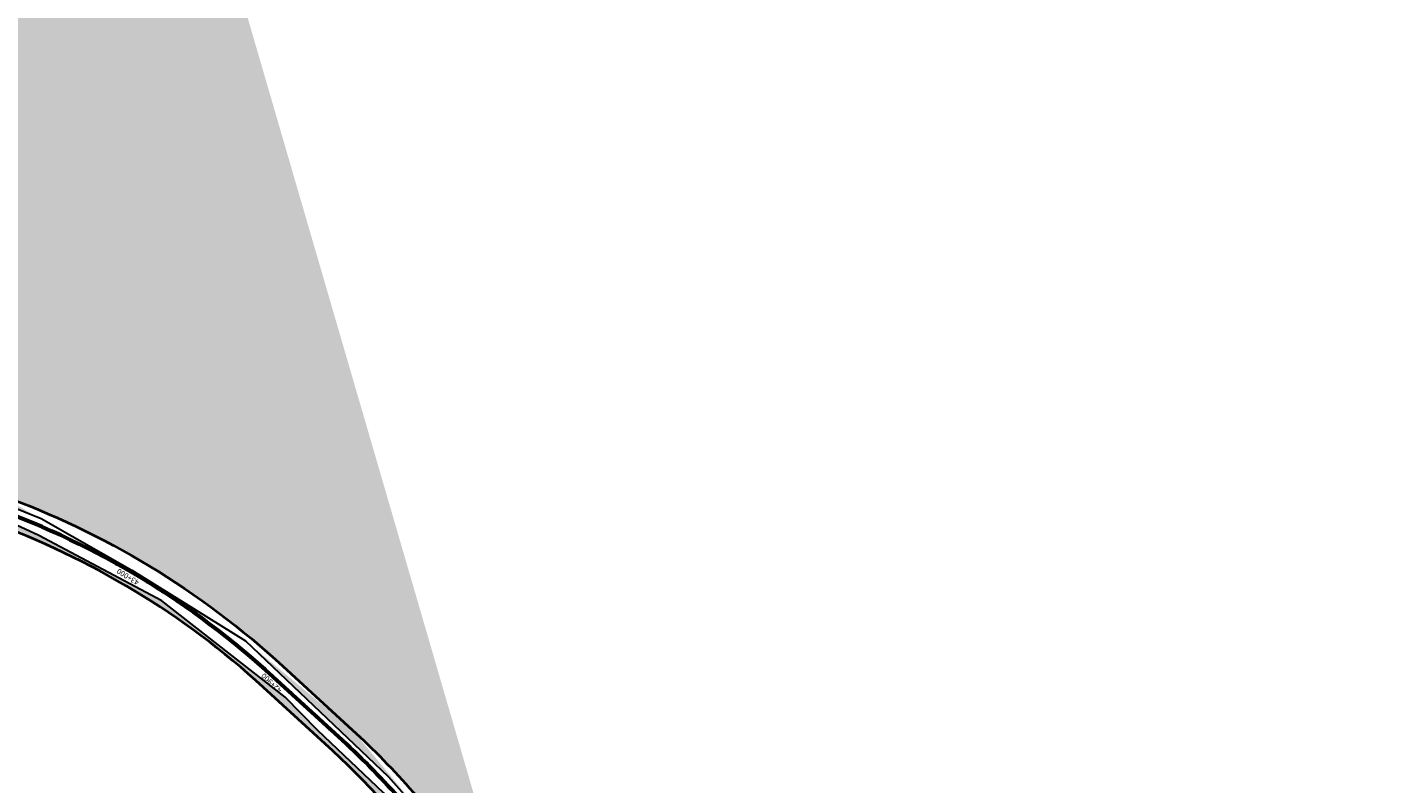
# Model space of a CAD drawing. Units: metres. Extents: x 1166 to 603276, y 509 to 16318990.
# Drawn here: x 298025 to 298787, y 8128351 to 8128771 of the extents above; entities that cross this region are included whole.
import ezdxf

# ---------------------------------------------------------------- set-up
doc = ezdxf.new("R2010")
doc.units = ezdxf.units.M
for name, color, linetype in [('ACHURADO', 30, 'Continuous'), ('ESTACA', 5, 'Continuous'), ('PROGRESIVA', 5, 'Continuous')]:
    doc.layers.add(name, color=color, linetype=linetype)
for name, color, linetype, lineweight in [('CARRETERA EXISTENTE', 251, 'Continuous', 30), ('DERECHO DE VIA', 30, 'Continuous', 40), ('EJE DE LA CARRETERA', 6, 'Continuous', 60)]:
    doc.layers.add(name, color=color, linetype=linetype, lineweight=lineweight)
doc.styles.add('GAP_E-Arial', font='arial.ttf')

# ---------------------------------------------------------------- blocks, each defined once
blk = doc.blocks.new('AeccTickLine')
blk.add_line((0, -0.5), (0, 0.5))

msp = doc.modelspace()

# ---------------------------------------------------------------- hatches: boundary and pattern name
at = {"layer": 'ACHURADO'}
h = msp.add_hatch(dxfattribs=at)
h.set_pattern_fill('DOTS', color=256, scale=0.5, style=0)
h.set_pattern_definition([(0, (295745.0805015309, 8127157.756164741), (0.396875, 0.79375), [0, -0.79375])])
edge = h.paths.add_edge_path()
edge.add_line((298580.3943189319, 8127216.719135273), (298580.1753622887, 8127176.185541952))
edge.add_line((298580.1753622887, 8127176.185541952), (298583.4616087484, 8127171.199265555))
edge.add_line((298583.4616087484, 8127171.199265555), (298592.92318813, 8127159.709424372))
edge.add_line((298592.92318813, 8127159.709424372), (298596.5730274209, 8127157.756164741))
edge.add_arc((298634.1317517916, 8127193.719232231), 51.99999999569145, 175.208046667108, 223.7566944162221)
edge.add_line((298582.3135125326, 8127198.06320273), (298584.8726257085, 8127228.590283628))
edge.add_line((298581.5799469999, 8127247.908506391), (298580.3943189319, 8127216.719135273))
edge.add_arc((298397.5297606518, 8127244.295407753), 188.0000000304669, 355.2080466642749, 375.9705960600838)
edge.add_line((298575.6646361815, 8127291.812324173), (298578.8905659256, 8127274.45926994))
edge.add_line((298578.8905659256, 8127274.45926994), (298581.5799469999, 8127247.908506391))
edge.add_line((298578.2735294215, 8127296.02248057), (298554.7906863607, 8127378.075790846))
edge.add_line((298548.6157897138, 8127387.52803843), (298556.860727786, 8127358.840952576))
edge.add_line((298556.860727786, 8127358.840952576), (298565.9689318059, 8127318.76256805))
edge.add_line((298565.9689318059, 8127318.76256805), (298570.4654553677, 8127308.188240794))
edge.add_line((298570.4654553677, 8127308.188240794), (298575.6646361815, 8127291.812324173))
edge.add_arc((298739.3800673108, 8127430.903439678), 192.0000001059767, 177.9542633982546, 195.9705960530056)
edge.add_line((298544.3161550982, 8127442.607338817), (298543.9867290359, 8127434.580556422))
edge.add_line((298543.9867290359, 8127434.580556422), (298544.2912631911, 8127425.033902818))
edge.add_line((298544.2912631911, 8127425.033902818), (298546.9803651449, 8127396.475874808))
edge.add_line((298546.9803651449, 8127396.475874808), (298548.6157897138, 8127387.52803843))
edge.add_line((298547.5024384168, 8127437.757312356), (298550.0589402145, 8127509.3278718))
edge.add_line((298546.3038113005, 8127518.784921709), (298546.4437998015, 8127504.640014888))
edge.add_line((298546.4437998015, 8127504.640014888), (298545.523063187, 8127481.58072448))
edge.add_line((298545.523063187, 8127481.58072448), (298544.5470152893, 8127454.394397286))
edge.add_line((298544.5470152893, 8127454.394397286), (298544.3161550982, 8127442.607338817))
edge.add_arc((298362.17876188, 8127516.038955413), 188.0000001443391, 357.9542634144651, 388.1286701992715)
edge.add_line((298508.8290563233, 8127630.996661086), (298522.7831534746, 8127605.797009018))
edge.add_line((298522.7831534746, 8127605.797009018), (298536.0853452116, 8127575.757866783))
edge.add_line((298536.0853452116, 8127575.757866783), (298542.6407091839, 8127551.091499762))
edge.add_line((298542.6407091839, 8127551.091499762), (298546.3038113005, 8127518.784921709))
edge.add_line((298527.9742824619, 8127604.67216256), (298468.5153321509, 8127715.894896482))
edge.add_line((298462.7292361893, 8127723.860957711), (298463.6872985209, 8127713.234391754))
edge.add_line((298463.6872985209, 8127713.234391754), (298468.1245258355, 8127706.373909323))
edge.add_line((298468.1245258355, 8127706.373909323), (298474.8561261236, 8127693.083253285))
edge.add_line((298474.8561261236, 8127693.083253285), (298491.7433691432, 8127662.138134085))
edge.add_line((298491.7433691432, 8127662.138134085), (298508.8290563233, 8127630.996661086))
edge.add_arc((298501.145301605, 8127733.338665951), 36.99999999810177, 153.4569220018622, 208.1286701843713)
edge.add_line((298462.3711986032, 8127735.356038424), (298462.6127243338, 8127728.4084963))
edge.add_line((298462.6127243338, 8127728.4084963), (298462.7292361893, 8127723.860957711))
edge.add_line((298466.2417328955, 8127754.299001713), (298462.8946166376, 8127746.010517212))
edge.add_line((298462.8946166376, 8127746.010517212), (298462.3711986032, 8127735.356038424))
edge.add_line((298468.0451521647, 8127749.87287615), (298481.9264837761, 8127777.662177561))
edge.add_line((298478.2423483368, 8127780.291463036), (298466.2417328955, 8127754.299001713))
edge.add_arc((298385.3098314104, 8127825.924196507), 107.999999940285, 333.4569219945961, 372.6651654813707)
edge.add_line((298473.5568755033, 8127911.917393892), (298488.3096035906, 8127840.699578617))
edge.add_line((298488.3096035906, 8127840.699578617), (298487.386047853, 8127803.544592341))
edge.add_line((298487.386047853, 8127803.544592341), (298478.2423483368, 8127780.291463036))
edge.add_line((298490.6819780619, 8127849.603527098), (298461.9162511005, 8127977.609949866))
edge.add_line((298439.1982749228, 8128039.204671988), (298458.7396220713, 8127976.354254265))
edge.add_line((298458.7396220713, 8127976.354254265), (298473.5568755033, 8127911.917393892))
edge.add_arc((298063.8436965509, 8127888.154700695), 408.0000003553644, 12.66516550217943, 34.81871668685935)
edge.add_line((298366.7702867766, 8128160.578246755), (298404.5201106396, 8128112.36427355))
edge.add_line((298404.5201106396, 8128112.36427355), (298423.5298540458, 8128075.021482022))
edge.add_line((298423.5298540458, 8128075.021482022), (298439.1982749228, 8128039.204671988))
edge.add_line((298398.7964913238, 8128121.115267237), (298268.5232911346, 8128308.423244374))
edge.add_line((298252.5627385088, 8128323.991498275), (298267.4370219663, 8128303.128008052))
edge.add_line((298267.4370219663, 8128303.128008052), (298289.8529877118, 8128272.828164043))
edge.add_line((298289.8529877118, 8128272.828164043), (298307.2051906967, 8128248.368926759))
edge.add_line((298307.2051906967, 8128248.368926759), (298340.8698986429, 8128197.935911028))
edge.add_line((298340.8698986429, 8128197.935911028), (298358.9734298616, 8128167.341039838))
edge.add_line((298358.9734298616, 8128167.341039838), (298366.7702867766, 8128160.578246755))
edge.add_arc((297908.9416150141, 8128058.333224989), 437.9999995403334, 34.81871667098184, 47.4981013716167)
edge.add_line((298145.7206352019, 8128430.479825165), (298224.7779061864, 8128355.322213654))
edge.add_line((298224.7779061864, 8128355.322213654), (298252.5627385088, 8128323.991498275))
edge.add_line((298204.8608264267, 8128381.250892382), (298166.3781574331, 8128416.516107684))
edge.add_arc((297850.1905067299, 8128071.480791681), 467.9999997295138, 47.49810137100152, 70.16719551373573)
edge.add_line((297962.3383296102, 8128525.346456047), (298003.2618009969, 8128510.061248383))
edge.add_line((298003.2618009969, 8128510.061248383), (298032.2801322435, 8128498.328462346))
edge.add_line((298032.2801322435, 8128498.328462346), (298082.5119122766, 8128469.689412665))
edge.add_line((298082.5119122766, 8128469.689412665), (298145.7206352019, 8128430.479825165))
edge.add_line((298008.9719378849, 8128511.722153739), (297394.028981009, 8128733.513042155))
edge.add_line((297368.6547063167, 8128734.879606447), (297410.1284052223, 8128723.218667399))
edge.add_line((297410.1284052223, 8128723.218667399), (297463.9579831055, 8128702.957551958))
edge.add_line((297463.9579831055, 8128702.957551958), (297517.0005168615, 8128683.730295188))
edge.add_line((297517.0005168615, 8128683.730295188), (297553.1403076458, 8128670.914928855))
edge.add_line((297553.1403076458, 8128670.914928855), (297621.0373325293, 8128646.898158086))
edge.add_line((297621.0373325293, 8128646.898158086), (297656.8794882335, 8128634.058417148))
edge.add_line((297656.8794882335, 8128634.058417148), (297697.885259415, 8128619.505859265))
edge.add_line((297697.885259415, 8128619.505859265), (297738.5039399493, 8128604.253346328))
edge.add_line((297738.5039399493, 8128604.253346328), (297760.8585695146, 8128596.919341357))
edge.add_line((297760.8585695146, 8128596.919341357), (297815.1984564449, 8128577.241999946))
edge.add_line((297815.1984564449, 8128577.241999946), (297867.832497336, 8128556.223038364))
edge.add_line((297867.832497336, 8128556.223038364), (297919.4095542671, 8128540.505379127))
edge.add_line((297919.4095542671, 8128540.505379127), (297962.3383296102, 8128525.346456047))
edge.add_arc((297347.2088153962, 8128603.698281459), 138.0000000094428, 70.1671955201234, 93.28698927009358)
edge.add_line((297275.156212175, 8128732.120909221), (297330.428106141, 8128735.543391884))
edge.add_line((297330.428106141, 8128735.543391884), (297368.6547063167, 8128734.879606447))
edge.add_line((297339.2962649675, 8128741.471252495), (297181.5313724878, 8128732.410529922))
edge.add_line((297157.1294213535, 8128729.572825038), (297195.5971576623, 8128725.435539859))
edge.add_line((297195.5971576623, 8128725.435539859), (297275.156212175, 8128732.120909221))
edge.add_arc((297177.1163986981, 8128809.283854348), 77.00000001206679, 232.1639793869377, 273.286989269707)
edge.add_line((297091.9918593288, 8128774.192811313), (297157.1294213535, 8128729.572825038))
edge.add_line((297129.8843148837, 8128748.471600152), (296940.963515047, 8128895.203918683))
edge.add_line((297013.7628883496, 8128831.009170382), (297091.9918593288, 8128774.192811313))
edge.add_line((296946.4533939818, 8128880.332548045), (296986.7521489881, 8128852.170511125))
edge.add_line((296986.7521489881, 8128852.170511125), (297013.7628883496, 8128831.009170382))
edge.add_line((296922.0536941996, 8128911.83013817), (296930.5307349539, 8128894.732042733))
edge.add_line((296930.5307349539, 8128894.732042733), (296946.4533939818, 8128880.332548045))
edge.add_arc((296966.7264698336, 8128928.374239142), 41.99999998382982, 188.9126891607768, 232.1639794005191)
edge.add_line((296925.2335955653, 8128921.867213432), (296917.8412729605, 8128969.005295541))
edge.add_line((296908.5627038436, 8128980.570885759), (296915.686493788, 8128949.043508776))
edge.add_line((296915.686493788, 8128949.043508776), (296922.0536941996, 8128911.83013817))
edge.add_arc((296860.5415894383, 8128960.019402906), 57.99999998438925, 8.912689147008662, 42.83621855264244)
edge.add_line((296855.9706127775, 8129042.674192959), (296895.820502225, 8128998.737022027))
edge.add_line((296895.820502225, 8128998.737022027), (296908.5627038436, 8128980.570885759))
edge.add_line((296903.0730022259, 8128999.453891929), (296782.6620555325, 8129129.321117439))
edge.add_line((296745.5846847662, 8129168.090656022), (296770.2092669081, 8129136.109009816))
edge.add_line((296770.2092669081, 8129136.109009816), (296810.1418828217, 8129089.377097477))
edge.add_line((296810.1418828217, 8129089.377097477), (296829.2192699599, 8129068.755368775))
edge.add_line((296829.2192699599, 8129068.755368775), (296855.9706127775, 8129042.674192959))
edge.add_arc((296996.7857198142, 8129327.853372466), 291.9999998139195, 209.8583890412067, 222.8362185576342)
edge.add_line((296726.3568495786, 8129200.794294267), (296745.5846847662, 8129168.090656022))
edge.add_line((296743.5462245059, 8129182.478828933), (296585.8344137701, 8129457.209592497))
edge.add_line((296563.4721208641, 8129482.904476712), (296576.1378289411, 8129457.361954355))
edge.add_line((296576.1378289411, 8129457.361954355), (296590.2880115723, 8129438.282932911))
edge.add_line((296590.2880115723, 8129438.282932911), (296607.5233439973, 8129410.381622073))
edge.add_line((296607.5233439973, 8129410.381622073), (296631.0042324361, 8129377.699325863))
edge.add_line((296631.0042324361, 8129377.699325863), (296654.5983348981, 8129330.168558827))
edge.add_line((296654.5983348981, 8129330.168558827), (296667.4041310909, 8129305.872833874))
edge.add_line((296667.4041310909, 8129305.872833874), (296680.2946767175, 8129282.48041772))
edge.add_line((296680.2946767175, 8129282.48041772), (296705.6212626853, 8129239.256874338))
edge.add_line((296705.6212626853, 8129239.256874338), (296726.3568495786, 8129200.794294267))
edge.add_arc((297446.1548667104, 8129951.084740384), 991.9999714956602, 208.8832139526561, 209.8583890526829)
edge.add_line((296577.5536627558, 8129471.923085056), (296554.0870359404, 8129514.462257518))
edge.add_line((296553.4844553965, 8129504.372420122), (296563.4721208641, 8129482.904476712))
edge.add_arc((296897.3246186309, 8129703.808400975), 392.0000002716427, 197.4787088862265, 208.8832139346289)
edge.add_line((296507.1330425609, 8129620.558024419), (296523.8464115873, 8129571.963018008))
edge.add_line((296523.8464115873, 8129571.963018008), (296540.270176572, 8129530.05039381))
edge.add_line((296540.270176572, 8129530.05039381), (296553.4844553965, 8129504.372420122))
edge.add_line((296523.4237965157, 8129586.070660914), (296367.2814545263, 8130081.933330109))
edge.add_line((296364.2065875386, 8130074.151103548), (296368.7053530912, 8130060.059385237))
edge.add_line((296368.7053530912, 8130060.059385237), (296375.5531885017, 8130030.161066533))
edge.add_line((296375.5531885017, 8130030.161066533), (296386.1274020178, 8130005.644019572))
edge.add_line((296386.1274020178, 8130005.644019572), (296399.9298791011, 8129960.929936953))
edge.add_line((296399.9298791011, 8129960.929936953), (296403.4948092595, 8129938.411917613))
edge.add_line((296403.4948092595, 8129938.411917613), (296409.3720270222, 8129927.30525644))
edge.add_line((296409.3720270222, 8129927.30525644), (296414.5739606834, 8129903.694836409))
edge.add_line((296414.5739606834, 8129903.694836409), (296421.7177357969, 8129887.228837729))
edge.add_line((296421.7177357969, 8129887.228837729), (296430.0447040051, 8129864.176304612))
edge.add_line((296430.0447040051, 8129864.176304612), (296440.6074409152, 8129830.067711475))
edge.add_line((296440.6074409152, 8129830.067711475), (296446.7900554511, 8129811.13820648))
edge.add_line((296446.7900554511, 8129811.13820648), (296456.8455216267, 8129778.78002467))
edge.add_line((296456.8455216267, 8129778.78002467), (296469.2180727266, 8129737.057633675))
edge.add_line((296469.2180727266, 8129737.057633675), (296479.3451268757, 8129708.626668717))
edge.add_line((296479.3451268757, 8129708.626668717), (296488.7106922126, 8129671.696448275))
edge.add_line((296488.7106922126, 8129671.696448275), (296507.1330425609, 8129620.558024419))
edge.add_arc((296741.1822762356, 8130199.67107009), 391.9999998610788, 183.4925748297369, 197.4787088929931)
edge.add_line((296349.9605474672, 8130128.1337931), (296352.6783660651, 8130120.191139681))
edge.add_line((296352.6783660651, 8130120.191139681), (296359.5754109253, 8130089.829285525))
edge.add_line((296359.5754109253, 8130089.829285525), (296364.2065875386, 8130074.151103548))
edge.add_line((296347.5005793263, 8130145.146780007), (296347.8553088197, 8130134.587468747))
edge.add_line((296347.8553088197, 8130134.587468747), (296349.9605474672, 8130128.1337931))
edge.add_line((296342.6801149525, 8130213.356702864), (296342.8627565199, 8130182.939923109))
edge.add_line((296342.8627565199, 8130182.939923109), (296347.5005793263, 8130145.146780007))
edge.add_line((296349.9103373688, 8130175.790748767), (296307.2068911517, 8130875.473971589))
edge.add_line((296321.3663284535, 8130567.535993277), (296322.4808264825, 8130550.975956868))
edge.add_line((296322.4808264825, 8130550.975956868), (296322.470706788, 8130530.720772212))
edge.add_line((296322.470706788, 8130530.720772212), (296324.4801542953, 8130519.55864761))
edge.add_line((296324.4801542953, 8130519.55864761), (296325.6773381432, 8130499.429241495))
edge.add_line((296325.6773381432, 8130499.429241495), (296325.1311865962, 8130478.465689701))
edge.add_line((296325.1311865962, 8130478.465689701), (296326.7135047721, 8130464.138071053))
edge.add_line((296326.7135047721, 8130464.138071053), (296328.4461373676, 8130447.29048511))
edge.add_line((296328.4461373676, 8130447.29048511), (296329.2968297889, 8130431.77280426))
edge.add_line((296329.2968297889, 8130431.77280426), (296331.3059298372, 8130413.707593331))
edge.add_line((296331.3059298372, 8130413.707593331), (296331.3246695283, 8130389.459518445))
edge.add_line((296331.3246695283, 8130389.459518445), (296335.1708386708, 8130346.389605589))
edge.add_line((296335.1708386708, 8130346.389605589), (296336.3452475444, 8130327.437954217))
edge.add_line((296336.3452475444, 8130327.437954217), (296338.5476999427, 8130313.898342544))
edge.add_line((296338.5476999427, 8130313.898342544), (296339.3874597566, 8130295.886993147))
edge.add_line((296339.3874597566, 8130295.886993147), (296340.7700406538, 8130248.244100195))
edge.add_line((296340.7700406538, 8130248.244100195), (296342.6801149525, 8130213.356702864))
edge.add_line((296319.1497536101, 8130605.572628662), (296321.1081805064, 8130573.962430602))
edge.add_line((296321.1081805064, 8130573.962430602), (296321.3663284535, 8130567.535993277))
edge.add_line((296300.5318387619, 8130888.043923565), (296303.0412855349, 8130861.63634286))
edge.add_line((296303.0412855349, 8130861.63634286), (296305.8955099416, 8130816.131347449))
edge.add_line((296305.8955099416, 8130816.131347449), (296304.9048522106, 8130804.809975277))
edge.add_line((296304.9048522106, 8130804.809975277), (296306.3457139052, 8130779.477098103))
edge.add_line((296306.3457139052, 8130779.477098103), (296309.2740930856, 8130743.356168329))
edge.add_line((296309.2740930856, 8130743.356168329), (296312.513469869, 8130704.405478061))
edge.add_line((296312.513469869, 8130704.405478061), (296319.1497536101, 8130605.572628662))
edge.add_arc((296109.5746362177, 8130863.411972544), 198.0000000283911, 3.492574830415232, 41.58209005254368)
edge.add_line((296229.5709813206, 8131018.84389308), (296281.5488365176, 8130951.181348892))
edge.add_line((296281.5488365176, 8130951.181348892), (296296.1839963318, 8130915.379059946))
edge.add_line((296296.1839963318, 8130915.379059946), (296300.5318387619, 8130888.043923565))
edge.add_line((296257.6797428666, 8130994.823073276), (296175.196941493, 8131087.784200797))
edge.add_line((296162.3160450899, 8131095.312121851), (296174.3745589486, 8131078.491839412))
edge.add_line((296174.3745589486, 8131078.491839412), (296206.01929647, 8131043.661090596))
edge.add_line((296206.01929647, 8131043.661090596), (296229.5709813206, 8131018.84389308))
edge.add_arc((296258.973567557, 8131162.117752755), 112.0000000954992, 193.1326077339143, 221.5820900362353)
edge.add_line((296139.9665465392, 8131157.149690859), (296148.5609925128, 8131111.809368116))
edge.add_line((296148.5609925128, 8131111.809368116), (296153.2935652359, 8131110.92084929))
edge.add_line((296153.2935652359, 8131110.92084929), (296162.3160450899, 8131095.312121851))
edge.add_line((296149.9027236795, 8131136.670728622), (296137.0804249006, 8131191.629569474))
edge.add_line((296123.3890316433, 8131218.013581276), (296133.6123322166, 8131190.733407879))
edge.add_line((296133.6123322166, 8131190.733407879), (296139.9665465392, 8131157.149690859))
edge.add_arc((295983.2126275825, 8131155.731089067), 157.9999998324356, 13.13260773474272, 33.35187726779343)
edge.add_line((296103.3968320999, 8131258.194966174), (296123.3890316433, 8131218.013581276))
edge.add_line((296115.1915944212, 8131242.596227409), (295922.7779765148, 8131534.940785796))
edge.add_line((295910.7835183649, 8131545.020914563), (295920.5747206091, 8131526.803087472))
edge.add_line((295920.5747206091, 8131526.803087472), (295933.4487503589, 8131509.027132358))
edge.add_line((295933.4487503589, 8131509.027132358), (295950.3705305813, 8131482.946399176))
edge.add_line((295950.3705305813, 8131482.946399176), (295959.6832372836, 8131468.923444201))
edge.add_line((295959.6832372836, 8131468.923444201), (295983.1165654974, 8131433.604558827))
edge.add_line((295983.1165654974, 8131433.604558827), (295991.8471448981, 8131420.980162697))
edge.add_line((295991.8471448981, 8131420.980162697), (296003.6938891768, 8131402.591008643))
edge.add_line((296003.6938891768, 8131402.591008643), (296019.5512423851, 8131378.259689891))
edge.add_line((296019.5512423851, 8131378.259689891), (296046.7305570731, 8131334.639353459))
edge.add_line((296046.7305570731, 8131334.639353459), (296060.8390671227, 8131314.398508232))
edge.add_line((296060.8390671227, 8131314.398508232), (296080.1527738475, 8131286.796601066))
edge.add_line((296080.1527738475, 8131286.796601066), (296103.3968320999, 8131258.194966174))
edge.add_arc((296041.3919847935, 8131613.009454544), 142.00000000006, 187.5449664894334, 213.3518772810673)
edge.add_line((295890.0944847421, 8131634.913887491), (295895.5789138716, 8131596.929655337))
edge.add_line((295895.5789138716, 8131596.929655337), (295899.3304269331, 8131568.798341614))
edge.add_line((295899.3304269331, 8131568.798341614), (295903.8881276416, 8131559.703949971))
edge.add_line((295903.8881276416, 8131559.703949971), (295910.7835183649, 8131545.020914563))
edge.add_line((295900.621404128, 8131594.364250895), (295799.0980868909, 8132360.861447094))
edge.add_line((295792.0972734362, 8132380.263158414), (295794.6136043717, 8132364.580998834))
edge.add_line((295794.6136043717, 8132364.580998834), (295803.4199179704, 8132293.479191558))
edge.add_line((295803.4199179704, 8132293.479191558), (295811.5842301277, 8132230.713653206))
edge.add_line((295811.5842301277, 8132230.713653206), (295818.4193633482, 8132179.685286154))
edge.add_line((295818.4193633482, 8132179.685286154), (295823.5384425099, 8132140.944548368))
edge.add_line((295823.5384425099, 8132140.944548368), (295830.5391503446, 8132092.326107471))
edge.add_line((295830.5391503446, 8132092.326107471), (295834.0757389978, 8132059.90423297))
edge.add_line((295834.0757389978, 8132059.90423297), (295839.2666403115, 8132018.679170677))
edge.add_line((295839.2666403115, 8132018.679170677), (295845.0408103903, 8131977.388969705))
edge.add_line((295845.0408103903, 8131977.388969705), (295848.8310192099, 8131950.311920892))
edge.add_line((295848.8310192099, 8131950.311920892), (295851.9802580902, 8131927.301942415))
edge.add_line((295851.9802580902, 8131927.301942415), (295856.689277527, 8131894.570246041))
edge.add_line((295856.689277527, 8131894.570246041), (295861.6369173618, 8131855.757440788))
edge.add_line((295861.6369173618, 8131855.757440788), (295864.5916242013, 8131833.755830429))
edge.add_line((295864.5916242013, 8131833.755830429), (295869.3967906111, 8131794.656252277))
edge.add_line((295869.3967906111, 8131794.656252277), (295871.9572024934, 8131773.481774142))
edge.add_line((295871.9572024934, 8131773.481774142), (295873.9720606398, 8131758.05100459))
edge.add_line((295873.9720606398, 8131758.05100459), (295877.0447781484, 8131735.769871297))
edge.add_line((295877.0447781484, 8131735.769871297), (295880.6160227491, 8131706.936526472))
edge.add_line((295880.6160227491, 8131706.936526472), (295883.585172883, 8131684.271053203))
edge.add_line((295883.585172883, 8131684.271053203), (295886.2589578026, 8131663.435651381))
edge.add_line((295886.2589578026, 8131663.435651381), (295890.0944847421, 8131634.913887491))
edge.add_line((295799.0980868909, 8132360.861447094), (295794.6331846723, 8132394.571289572))
edge.add_line((295788.4162366329, 8132401.501117258), (295792.0972734362, 8132380.263158414))
edge.add_arc((295092.7629655771, 8132301.607879839), 708.0000000013689, 7.544966488588873, 15.29095611422678)
edge.add_line((295769.4287808239, 8132491.172605646), (295783.2229689378, 8132435.947684471))
edge.add_line((295783.2229689378, 8132435.947684471), (295788.4162366329, 8132401.501117258))
edge.add_line((295775.6990983851, 8132488.322203089), (295749.949425635, 8132582.505560974))
edge.add_line((295745.6111493113, 8132607.896270052), (295745.0805015309, 8132589.739055646))
edge.add_line((295745.0805015309, 8132589.739055646), (295749.4100430477, 8132567.572903677))
edge.add_line((295749.4100430477, 8132567.572903677), (295757.3569812121, 8132536.375034205))
edge.add_line((295757.3569812121, 8132536.375034205), (295769.4287808239, 8132491.172605646))
edge.add_arc((295790.4625860555, 8132593.581834386), 41.99999999962228, 124.8930279038213, 195.2909561134579)
edge.add_line((295780.0016672143, 8132639.095554751), (295753.3059676138, 8132622.15661024))
edge.add_line((295753.3059676138, 8132622.15661024), (295745.6111493113, 8132607.896270052))
edge.add_line((295766.4366511921, 8132628.031137048), (295782.4087269873, 8132639.17052226))
edge.add_arc((295749.2300550399, 8132686.743368774), 57.99999997904122, 304.8930279097963, 333.665600519134)
edge.add_line((295802.3021173169, 8132669.945921829), (295794.407169154, 8132652.200412349))
edge.add_line((295794.407169154, 8132652.200412349), (295780.0016672143, 8132639.095554751))
edge.add_line((295801.2108298694, 8132661.014026644), (295807.9475474398, 8132674.624160836))
edge.add_line((295809.3772749785, 8132681.215671835), (295802.3021173169, 8132669.945921829))
edge.add_arc((295841.1076969008, 8132658.21061498), 36.99999999753827, 115.2024018755748, 153.6656005035561)
edge.add_line((295847.9559037248, 8132704.2921106), (295825.7576610382, 8132693.707253892))
edge.add_line((295825.7576610382, 8132693.707253892), (295809.3772749785, 8132681.215671835))
edge.add_line((295825.3524596835, 8132691.688555479), (295843.260314233, 8132700.11626914))
edge.add_line((295859.4200996862, 8132714.847218608), (295847.9559037248, 8132704.2921106))
edge.add_arc((295820.6920014565, 8132748.071156885), 53.0000000028582, 295.2024018793132, 340.8240456544834)
edge.add_line((295880.3113213992, 8132767.717134153), (295865.0678663278, 8132726.69027185))
edge.add_line((295865.0678663278, 8132726.69027185), (295859.4200996862, 8132714.847218608))
edge.add_line((295870.7512595953, 8132730.662231735), (295897.707212563, 8132808.173910163))
edge.add_line((295900.1746939287, 8132825.04398263), (295888.9511145731, 8132791.642066346))
edge.add_line((295888.9511145731, 8132791.642066346), (295880.3113213992, 8132767.717134153))
edge.add_arc((296362.4082503421, 8132646.566529513), 491.9999999934275, 158.8930312857043, 160.8240456522175)
edge.add_line((295903.416656994, 8132823.740786191), (295913.3041268841, 8132849.355486899))
edge.add_line((295908.2540234783, 8132852.903691913), (295900.1746939287, 8132825.04398263))
edge.add_arc((296017.790018048, 8132809.023135771), 111.9999999990501, 118.1425004779926, 158.893031278135)
edge.add_line((295964.7070067197, 8132910.550408251), (295938.8373182867, 8132894.910936036))
edge.add_line((295938.8373182867, 8132894.910936036), (295924.4044634742, 8132879.994298447))
edge.add_line((295924.4044634742, 8132879.994298447), (295908.2540234783, 8132852.903691913))
edge.add_line((295964.9634160008, 8132907.782186576), (296013.4314348089, 8132933.707919162))
edge.add_line((296039.1975963795, 8132955.376233673), (296025.1079876845, 8132942.861774414))
edge.add_line((296025.1079876845, 8132942.861774414), (295979.7252109448, 8132918.19100591))
edge.add_line((295979.7252109448, 8132918.19100591), (295972.9271376059, 8132915.865719386))
edge.add_line((295972.9271376059, 8132915.865719386), (295964.7070067197, 8132910.550408251))
edge.add_line((296013.4314348089, 8132933.707919162), (296012.661665099, 8132935.146999529))
edge.add_line((296012.661665099, 8132935.146999529), (296021.419100623, 8132939.97645988))
edge.add_line((296021.419100623, 8132939.97645988), (296030.2940514743, 8132945.771335107))
edge.add_line((296030.2940514743, 8132945.771335107), (296038.3925522173, 8132953.169093493))
edge.add_line((296038.3925522173, 8132953.169093493), (296045.4579375138, 8132961.461325388))
edge.add_line((296045.4579375138, 8132961.461325388), (296050.9074754647, 8132970.894422187))
edge.add_line((296050.9074754647, 8132970.894422187), (296054.5615117927, 8132981.15740409))
edge.add_line((296054.5615117927, 8132981.15740409), (296056.1634044062, 8132991.921387526))
edge.add_line((296056.1634044062, 8132991.921387526), (296056.3534478548, 8133002.836120665))
edge.add_line((296056.3534478548, 8133002.836120665), (296054.3065300793, 8133013.01850892))
edge.add_line((296051.6619369216, 8133024.80630491), (296055.8223875731, 8133001.870661928))
edge.add_line((296055.8223875731, 8133001.870661928), (296051.5777330595, 8132976.700427123))
edge.add_line((296051.5777330595, 8132976.700427123), (296039.1975963795, 8132955.376233673))
edge.add_line((296054.306530079, 8133013.01850892), (296052.4564464188, 8133022.845878378))
edge.add_line((296052.4564464188, 8133022.845878378), (296050.6063627583, 8133032.673247836))
edge.add_line((296050.6063627583, 8133032.673247836), (296048.7562790978, 8133042.500617293))
edge.add_line((296048.7562790978, 8133042.500617293), (296048.871669329, 8133052.698003481))
edge.add_line((296048.871669329, 8133052.698003481), (296047.5218278931, 8133061.708131481))
edge.add_line((296051.8176630575, 8133100.124858347), (296046.8835768242, 8133081.007717502))
edge.add_line((296046.8835768242, 8133081.007717502), (296043.4360653306, 8133062.444486992))
edge.add_line((296043.4360653306, 8133062.444486992), (296051.6619369216, 8133024.80630491))
edge.add_arc((296199.1382724869, 8133042.101044037), 152.8789853095516, 167.4915205267162, 172.6313866776132)
edge.add_line((296049.8880281989, 8133075.212201209), (296065.8933096949, 8133134.663157174))
edge.add_line((296071.02409183, 8133176.172291233), (296060.1668629129, 8133136.379931195))
edge.add_line((296060.1668629129, 8133136.379931195), (296051.8176630575, 8133100.124858347))
edge.add_arc((295768.4827203512, 8133214.731511419), 308.0000000084343, 344.9321814076783, 351.5163343703948)
edge.add_line((296073.112572637, 8133169.293057423), (296099.1344482573, 8133343.749699953))
edge.add_line((296092.5248067342, 8133328.229806562), (296088.1606059986, 8133300.667904406))
edge.add_line((296088.1606059986, 8133300.667904406), (296082.1795696692, 8133261.397168009))
edge.add_line((296082.1795696692, 8133261.397168009), (296078.1617455789, 8133230.498429397))
edge.add_line((296078.1617455789, 8133230.498429397), (296075.4196694567, 8133198.97839941))
edge.add_line((296075.4196694567, 8133198.97839941), (296071.02409183, 8133176.172291233))
edge.add_arc((295893.410392172, 8133374.435409145), 208.0000000019743, 351.5163343700831, 364.325676934111)
edge.add_line((296095.3143043264, 8133422.15911308), (296096.3251090668, 8133358.807767996))
edge.add_line((296096.3251090668, 8133358.807767996), (296092.5248067342, 8133328.229806562))
edge.add_line((296100.8178900082, 8133390.123934954), (296089.2723672562, 8133542.759562703))
edge.add_line((296086.0940285659, 8133542.410520324), (296086.6419778581, 8133516.838562601))
edge.add_line((296086.6419778581, 8133516.838562601), (296088.5654099275, 8133495.494118292))
edge.add_line((296088.5654099275, 8133495.494118292), (296095.3143043264, 8133422.15911308))
edge.add_arc((296126.1669702377, 8133545.550310083), 37.00000000145655, 132.9453066270365, 184.3256769346096)
edge.add_line((296106.6114471241, 8133579.693304538), (296087.1835889101, 8133562.874615699))
edge.add_line((296087.1835889101, 8133562.874615699), (296086.0940285659, 8133542.410520324))
edge.add_line((296100.9588734098, 8133572.634472511), (296130.9520137011, 8133600.550048139))
edge.add_line((296124.9902023374, 8133598.492351142), (296111.6534596247, 8133586.913777501))
edge.add_line((296111.6534596247, 8133586.913777501), (296106.6114471241, 8133579.693304538))
edge.add_arc((296091.4366186727, 8133643.006302758), 58.00000000464333, 312.9453066262932, 358.9879758083125)
edge.add_line((296145.7408756299, 8133641.398067518), (296136.3302427297, 8133609.550476696))
edge.add_line((296136.3302427297, 8133609.550476696), (296124.9902023374, 8133598.492351142))
edge.add_line((296149.4275712877, 8133641.98189308), (296153.8725893302, 8133893.610549917))
edge.add_line((296150.1988308048, 8133895.342811352), (296149.7118003661, 8133876.08557196))
edge.add_line((296149.7118003661, 8133876.08557196), (296148.9146083078, 8133851.412474545))
edge.add_line((296148.9146083078, 8133851.412474545), (296149.8451798405, 8133798.87729634))
edge.add_line((296149.8451798405, 8133798.87729634), (296146.1448417492, 8133711.553651027))
edge.add_line((296146.1448417492, 8133711.553651027), (296145.7408756299, 8133641.398067518))
edge.add_arc((296195.8660377735, 8133892.868736014), 42.00000000009192, 106.3683096158844, 178.9879758095487)
edge.add_line((296177.9027711415, 8133933.057110407), (296163.1809004132, 8133925.335168825))
edge.add_line((296163.1809004132, 8133925.335168825), (296155.1540250261, 8133911.071454947))
edge.add_line((296155.1540250261, 8133911.071454947), (296150.1988308048, 8133895.342811352))
edge.add_line((296184.0299835163, 8133933.166475649), (296325.1304881115, 8133974.609823173))
edge.add_line((296300.6398519443, 8133969.829857502), (296261.858442013, 8133958.926967579))
edge.add_line((296261.858442013, 8133958.926967579), (296177.9027711415, 8133933.057110407))
edge.add_line((296333.9177667195, 8133981.700143067), (296315.0538392641, 8133973.784088423))
edge.add_line((296315.0538392641, 8133973.784088423), (296300.6398519443, 8133969.829857502))
edge.add_arc((296304.5582985725, 8134044.651132515), 72.99999997768413, 286.368309618694, 347.1664512079455)
edge.add_line((296376.8161538424, 8134054.863933583), (296366.5806171802, 8134014.395060841))
edge.add_line((296366.5806171802, 8134014.395060841), (296354.0832279468, 8133994.880970525))
edge.add_line((296354.0832279468, 8133994.880970525), (296333.9177667195, 8133981.700143067))
edge.add_line((296375.7347193158, 8134028.436412997), (296385.0494877977, 8134069.324686087))
edge.add_line((296384.9369712563, 8134079.172903148), (296376.8161538424, 8134054.863933583))
edge.add_arc((296455.2508890831, 8134053.332085994), 72.00000000110204, 132.1715477344829, 167.1664511956834)
edge.add_line((296436.5357462838, 8134135.953676367), (296393.7948224377, 8134096.185661673))
edge.add_line((296393.7948224377, 8134096.185661673), (296384.9369712563, 8134079.172903148))
edge.add_arc((296484.2635558567, 8134079.61292484), 72.00000001922216, 73.49625947230079, 132.1715477281363)
edge.add_line((296406.9134994678, 8134106.694027163), (296435.9261662378, 8134132.974866028))
edge.add_line((296463.3384065805, 8134149.577106541), (296450.7373086725, 8134144.477131759))
edge.add_line((296450.7373086725, 8134144.477131759), (296436.5357462838, 8134135.953676367))
edge.add_line((296502.4766777687, 8134151.065299762), (296479.3564256282, 8134152.204982071))
edge.add_line((296479.3564256282, 8134152.204982071), (296463.3384065805, 8134149.577106541))
edge.add_line((296504.7171675558, 8134148.646610612), (296588.1169911956, 8134123.936534798))
edge.add_line((296603.8958988471, 8134118.505135237), (296576.8796016484, 8134130.123783417))
edge.add_line((296576.8796016484, 8134130.123783417), (296554.3520868229, 8134136.761418267))
edge.add_line((296554.3520868229, 8134136.761418267), (296533.9422880979, 8134141.475289088))
edge.add_line((296533.9422880979, 8134141.475289088), (296502.4766777687, 8134151.065299762))
edge.add_arc((296533.5740266521, 8133939.846706129), 192.0000000015715, 68.51486948102081, 73.49625946397046)
h = msp.add_hatch(dxfattribs=at)
h.set_pattern_fill('DOTS', color=256, scale=0.5, style=0)
h.set_pattern_definition([(0, (296571.2977346981, 8127057.229710191), (0.396875, 0.79375), [0, -0.79375])])
edge = h.paths.add_edge_path()
edge.add_line((298753.1419631689, 8127058.218539644), (298745.2009263985, 8127066.859376716))
edge.add_line((298750.2219974566, 8127057.229710191), (298753.1419631693, 8127058.218539645))
edge.add_line((298740.9575191266, 8127061.450776834), (298750.2219974566, 8127057.229710191))
edge.add_arc((298665.6812594559, 8126993.779813452), 107.9999999890063, 42.58339588262572, 61.19576799321615)
edge.add_line((298725.2380555708, 8127069.923692535), (298740.9575191266, 8127061.450776834))
edge.add_line((298707.9843828684, 8127078.288620223), (298725.2380555708, 8127069.923692535))
edge.add_line((298700.9246570181, 8127079.391541495), (298707.9843828684, 8127078.288620223))
edge.add_line((298717.7176465371, 8127088.41709161), (298675.7731103762, 8127111.480330134))
edge.add_line((298700.9246570117, 8127079.391541496), (298601.3681006698, 8127134.132797828))
edge.add_line((298675.77311039, 8127111.480330131), (298665.1940765089, 8127115.828848133))
edge.add_line((298665.1940765089, 8127115.828848133), (298626.104144264, 8127134.798720736))
edge.add_arc((298634.131751791, 8127193.719232229), 67.9999999954096, 175.2080466644249, 241.1957679980363)
edge.add_line((298603.0073779227, 8127142.724910437), (298573.6077877565, 8127164.306288353))
edge.add_line((298626.104144264, 8127134.798720736), (298603.0073779227, 8127142.724910437))
edge.add_line((298573.6077877565, 8127164.306288353), (298569.599259704, 8127185.459084579))
edge.add_line((298569.599259704, 8127185.459084579), (298570.503461264, 8127218.743897212))
edge.add_line((298566.3694389132, 8127199.399809038), (298568.9285520892, 8127229.926889935))
edge.add_line((298570.503461264, 8127218.743897212), (298573.5864809206, 8127228.417709718))
edge.add_line((298573.5864809206, 8127228.417709718), (298573.4910404607, 8127243.085376004))
edge.add_arc((298397.5297606464, 8127244.295407751), 172.0000000357065, 355.2080466645996, 375.9705960604178)
edge.add_line((298573.4910404607, 8127243.085376004), (298571.9856450019, 8127259.280066168))
edge.add_line((298571.9856450019, 8127259.280066168), (298570.8424917273, 8127275.891311701))
edge.add_line((298570.8424917273, 8127275.891311701), (298567.2611236458, 8127288.043261498))
edge.add_line((298567.2611236458, 8127288.043261498), (298565.0247472823, 8127298.931562393))
edge.add_line((298562.8910810181, 8127291.620176502), (298539.4082379574, 8127373.673486776))
edge.add_line((298565.0247472823, 8127298.931562393), (298560.100600162, 8127314.503719145))
edge.add_line((298560.100600162, 8127314.503719145), (298556.4648332536, 8127325.863332838))
edge.add_line((298556.4648332536, 8127325.863332838), (298551.2989266693, 8127347.875404394))
edge.add_line((298551.2989266693, 8127347.875404394), (298545.9409468802, 8127362.38564628))
edge.add_line((298545.9409468802, 8127362.38564628), (298542.7752273288, 8127377.095230821))
edge.add_line((298542.7752273288, 8127377.095230821), (298539.3913480007, 8127387.965328264))
edge.add_arc((298739.3800673228, 8127430.903439679), 208.000000117989, 177.9542633985201, 195.9705960532232)
edge.add_line((298539.3913480007, 8127387.965328264), (298536.1001347728, 8127406.327221753))
edge.add_line((298536.1001347728, 8127406.327221753), (298535.3346190797, 8127417.674283223))
edge.add_line((298535.3346190797, 8127417.674283223), (298534.4539287848, 8127442.317350546))
edge.add_line((298534.4539287848, 8127442.317350546), (298535.6700650572, 8127451.175520669))
edge.add_line((298531.5126360178, 8127438.328468413), (298534.0691378156, 8127509.899027859))
edge.add_line((298535.6700650572, 8127451.175520669), (298538.2576483827, 8127504.310826683))
edge.add_line((298538.2576483827, 8127504.310826683), (298538.5887876726, 8127518.218867791))
edge.add_arc((298362.1787618937, 8127516.038955415), 172.0000001307156, 357.9542634159419, 388.1286702006316)
edge.add_line((298538.5887876726, 8127518.218867791), (298532.2988594406, 8127558.536164086))
edge.add_line((298532.2988594406, 8127558.536164086), (298528.5840884508, 8127572.897820023))
edge.add_line((298528.5840884508, 8127572.897820023), (298522.9692628685, 8127586.666466922))
edge.add_line((298522.9692628685, 8127586.666466922), (298502.5826379788, 8127624.704495028))
edge.add_line((298513.864025402, 8127597.128910893), (298454.4050750925, 8127708.351644813))
edge.add_line((298502.5826379788, 8127624.704495028), (298483.3377363178, 8127658.475782999))
edge.add_line((298483.3377363178, 8127658.475782999), (298470.6420981318, 8127685.019003034))
edge.add_line((298470.6420981318, 8127685.019003034), (298455.5895004985, 8127715.760489197))
edge.add_line((298455.5895004985, 8127715.760489197), (298450.2410912738, 8127735.758256483))
edge.add_arc((298501.1453016122, 8127733.338665951), 53.00000000430606, 153.4569220065977, 208.1286701886384)
edge.add_line((298450.2410912738, 8127735.758256483), (298454.3634445861, 8127747.873153964))
edge.add_line((298454.3634445861, 8127747.873153964), (298462.451326634, 8127765.217826977))
edge.add_line((298453.7315740273, 8127757.022804883), (298467.6129056388, 8127784.812106295))
edge.add_line((298462.451326634, 8127765.217826977), (298477.3434353903, 8127797.056301422))
edge.add_arc((298385.3098314047, 8127825.924196508), 91.9999999460633, 333.4569219936656, 372.6651654803944)
edge.add_line((298477.3434353903, 8127797.056301422), (298481.1442447624, 8127820.990505342))
edge.add_line((298481.1442447624, 8127820.990505342), (298478.243554482, 8127851.20420175))
edge.add_line((298478.243554482, 8127851.20420175), (298467.9983279756, 8127897.714883564))
edge.add_line((298475.0712896605, 8127846.09547812), (298446.3055626984, 8127974.10190089))
edge.add_line((298467.9983279756, 8127897.714883564), (298453.932295852, 8127951.670175064))
edge.add_line((298453.932295852, 8127951.670175064), (298450.1996513906, 8127972.977011425))
edge.add_line((298450.1996513906, 8127972.977011425), (298430.3302171629, 8128033.713662356))
edge.add_arc((298063.8436965686, 8127888.154700702), 392.000000336402, 12.66516550291902, 34.81871668746153)
edge.add_line((298430.3302171629, 8128033.713662356), (298412.9430758565, 8128074.665471412))
edge.add_line((298412.9430758565, 8128074.665471412), (298397.1515313343, 8128101.302398619))
edge.add_line((298397.1515313343, 8128101.302398619), (298372.7262584377, 8128138.111464209))
edge.add_line((298385.6610876187, 8128111.979558753), (298255.3878874311, 8128299.287535887))
edge.add_line((298372.7262584377, 8128138.111464209), (298360.0950389656, 8128155.564537564))
edge.add_line((298360.0950389656, 8128155.564537564), (298342.7005887398, 8128181.109553806))
edge.add_line((298342.7005887398, 8128181.109553806), (298325.7840237755, 8128204.671849662))
edge.add_line((298325.7840237755, 8128204.671849662), (298294.8008202116, 8128249.176923622))
edge.add_line((298294.8008202116, 8128249.176923622), (298276.5607413674, 8128276.663356449))
edge.add_line((298276.5607413674, 8128276.663356449), (298260.4450297424, 8128299.213046853))
edge.add_arc((297908.9416149897, 8128058.333224969), 421.9999995717903, 34.81871667033968, 47.49810137104202)
edge.add_line((298260.4450297424, 8128299.213046853), (298236.4222133326, 8128329.813935197))
edge.add_line((298236.4222133326, 8128329.813935197), (298222.4639088631, 8128346.041437733))
edge.add_line((298222.4639088631, 8128346.041437733), (298185.6409149555, 8128380.96181077))
edge.add_line((298185.6409149555, 8128380.96181077), (298167.6085966334, 8128399.260430531))
edge.add_line((298194.0509922084, 8128369.454813195), (298155.568323213, 8128404.720028499))
edge.add_line((298167.6085966334, 8128399.260430531), (298099.1293295001, 8128452.760716106))
edge.add_arc((297850.190506734, 8128071.480791684), 451.9999997239685, 47.49810137136309, 70.16719551404128)
edge.add_line((298099.1293295001, 8128452.760716106), (298031.0074616991, 8128489.038954512))
edge.add_line((298031.0074616991, 8128489.038954512), (298008.6411530836, 8128499.046582039))
edge.add_line((298008.6411530836, 8128499.046582039), (297954.6955414242, 8128519.357618989))
edge.add_line((298003.543512885, 8128496.671166993), (297388.6005560073, 8128718.46205541))
edge.add_line((297954.6955414242, 8128519.357618989), (297892.8038919626, 8128541.020124567))
edge.add_line((297892.8038919626, 8128541.020124567), (297799.9596616378, 8128574.67358321))
edge.add_line((297799.9596616378, 8128574.67358321), (297751.1076230132, 8128592.01568387))
edge.add_line((297751.1076230132, 8128592.01568387), (297725.9635367038, 8128600.720364578))
edge.add_line((297725.9635367038, 8128600.720364578), (297689.5715962949, 8128613.562775368))
edge.add_line((297689.5715962949, 8128613.562775368), (297664.3593289295, 8128622.080830256))
edge.add_line((297664.3593289295, 8128622.080830256), (297638.8246237021, 8128631.705069476))
edge.add_line((297638.8246237021, 8128631.705069476), (297615.6209352784, 8128640.173968014))
edge.add_line((297615.6209352784, 8128640.173968014), (297596.3340487966, 8128646.523466734))
edge.add_line((297596.3340487966, 8128646.523466734), (297579.8899230786, 8128653.278200863))
edge.add_line((297579.8899230786, 8128653.278200863), (297548.5765096181, 8128663.991428903))
edge.add_line((297548.5765096181, 8128663.991428903), (297515.8272860931, 8128674.630610359))
edge.add_line((297515.8272860931, 8128674.630610359), (297468.6720051782, 8128692.841784198))
edge.add_line((297468.6720051782, 8128692.841784198), (297424.9597408002, 8128708.00922612))
edge.add_line((297424.9597408002, 8128708.00922612), (297400.0564109756, 8128717.743199411))
edge.add_line((297400.0564109756, 8128717.743199411), (297362.1367123385, 8128727.062199529))
edge.add_arc((297347.2088154024, 8128603.698281479), 121.9999999886538, 70.16719552144178, 93.2869892732951)
edge.add_line((297340.2136621192, 8128725.497574694), (297182.4487696398, 8128716.436852121))
edge.add_line((297362.1367123385, 8128727.062199529), (297313.7219979998, 8128727.414602329))
edge.add_line((297313.7219979998, 8128727.414602329), (297279.3945537548, 8128725.758550574))
edge.add_line((297279.3945537548, 8128725.758550574), (297265.3855880441, 8128723.887825237))
edge.add_line((297265.3855880441, 8128723.887825237), (297226.8859318047, 8128721.023248754))
edge.add_line((297226.8859318047, 8128721.023248754), (297188.8286392477, 8128718.222953243))
edge.add_arc((297177.1163987002, 8128809.283854348), 93.00000001264506, 232.1639793855415, 273.2869892689826)
edge.add_line((297188.8286392477, 8128718.222953243), (297158.7144708251, 8128720.152310865))
edge.add_line((297158.7144708251, 8128720.152310865), (297128.0886188954, 8128733.86520294))
edge.add_line((297120.0698559106, 8128735.835287594), (296931.1490560733, 8128882.567606126))
edge.add_line((297128.0886188954, 8128733.86520294), (297029.375051236, 8128808.720047296))
edge.add_line((297029.375051236, 8128808.720047296), (296946.7639601326, 8128873.33157022))
edge.add_line((296946.7639601326, 8128873.33157022), (296925.6791481109, 8128891.330147975))
edge.add_arc((296966.7264698267, 8128928.374239138), 57.99999997676267, 188.9126891566498, 232.1639793984071)
edge.add_line((296925.6791481109, 8128891.330147975), (296912.9805324029, 8128916.341993522))
edge.add_line((296912.9805324029, 8128916.341993522), (296910.3145736883, 8128929.520016536))
edge.add_line((296909.426786314, 8128919.388346495), (296902.0344637096, 8128966.526428601))
edge.add_line((296910.3145736883, 8128929.520016536), (296906.2580999298, 8128960.247202148))
edge.add_line((296906.2580999298, 8128960.247202148), (296904.564261487, 8128973.309529584))
edge.add_arc((296860.5415894268, 8128960.019402903), 41.99999999621527, 8.912689141408842, 42.83621854713169)
edge.add_line((296904.564261487, 8128973.309529584), (296894.1117138229, 8128990.606390912))
edge.add_line((296894.1117138229, 8128990.606390912), (296850.5026078155, 8129037.916265637))
edge.add_line((296891.3401986947, 8128988.575412197), (296770.9292520009, 8129118.442637707))
edge.add_line((296850.5026078155, 8129037.916265637), (296817.1224436515, 8129072.583435383))
edge.add_line((296817.1224436515, 8129072.583435383), (296792.4348348384, 8129098.173626542))
edge.add_line((296792.4348348384, 8129098.173626542), (296766.6684747693, 8129126.009425524))
edge.add_arc((296996.7857198045, 8129327.85337246), 307.9999998028538, 209.8583890412187, 222.8362185575631)
edge.add_line((296766.6684747693, 8129126.009425524), (296744.7013708047, 8129155.351432228))
edge.add_line((296744.7013708047, 8129155.351432228), (296729.2104501096, 8129181.547603463))
edge.add_line((296729.6700877678, 8129174.513100515), (296571.9582770327, 8129449.243864078))
edge.add_line((296729.2104501096, 8129181.547603463), (296699.545937475, 8129234.779191104))
edge.add_line((296699.545937475, 8129234.779191104), (296671.7321431222, 8129280.507205251))
edge.add_line((296671.7321431222, 8129280.507205251), (296658.668701064, 8129305.618268985))
edge.add_line((296658.668701064, 8129305.618268985), (296613.867659955, 8129383.880835315))
edge.add_line((296613.867659955, 8129383.880835315), (296586.2658284343, 8129427.835273236))
edge.add_line((296586.2658284343, 8129427.835273236), (296571.2977346981, 8129450.396273268))

# ---------------------------------------------------------------- linework, layer by layer
at = {"layer": 'CARRETERA EXISTENTE', "color": 1}
for points in [[(298003.2618009969, 8128510.061248383, 7603.700699999602), (298032.2801322435, 8128498.328462346, 7605.300699999601), (298082.5119122766, 8128469.689412665, 7608.300699999598), (298145.7206352019, 8128430.479825165, 7612.500699999594), (298224.7779061864, 8128355.322213654, 7617.700699999589), (298252.5627385088, 8128323.991498275, 7620.500699999587), (298267.4370219663, 8128303.128008052, 7621.900699999585), (298289.8529877118, 8128272.828164043, 7624.300699999583), (298307.2051906967, 8128248.368926759, 7626.300699999581), (298340.8698986429, 8128197.935911028, 7629.900699999578), (298358.9734298616, 8128167.341039838, 7632.100699999576), (298366.7702867766, 8128160.578246755, 7632.700699999576), (298404.5201106396, 8128112.36427355, 7636.700699999572), (298423.5298540458, 8128075.021482022, 7638.70069999957), (298439.1982749228, 8128039.204671988, 7640.700699999568), (298458.7396220713, 8127976.354254265, 7644.100699999565), (298473.5568755033, 8127911.917393892, 7647.700699999562)], [(298467.9983279756, 8127897.714883564, 7648.300699999561), (298453.932295852, 8127951.670175064, 7645.100699999564), (298450.1996513906, 8127972.977011425, 7643.900699999565), (298430.3302171629, 8128033.713662356, 7640.500699999568), (298412.9430758565, 8128074.665471412, 7638.30069999957), (298397.1515313343, 8128101.302398619, 7636.700699999572), (298372.7262584377, 8128138.111464209, 7634.100699999574), (298360.0950389656, 8128155.564537564, 7632.700699999576), (298342.7005887398, 8128181.109553806, 7630.900699999577), (298325.7840237755, 8128204.671849662, 7629.100699999579), (298294.8008202116, 8128249.176923622, 7625.700699999582), (298276.5607413674, 8128276.663356449, 7623.500699999584), (298260.4450297424, 8128299.213046853, 7621.700699999586), (298236.4222133326, 8128329.813935197, 7619.100699999588), (298222.4639088631, 8128346.041437733, 7617.700699999589), (298185.6409149555, 8128380.96181077, 7615.100699999592), (298167.6085966334, 8128399.260430531, 7613.900699999593), (298099.1293295001, 8128452.760716106, 7609.300699999597), (298031.0074616991, 8128489.038954512, 7605.300699999601), (298008.6411530836, 8128499.046582039, 7603.900699999602)]]:
    msp.add_polyline3d(points, dxfattribs=at)
at = {"layer": 'DERECHO DE VIA', "elevation": 2451.678}
for points in [[(297181.5313724878, 8128732.410529922), (297339.2962649675, 8128741.471252495, -0.1012227317364874), (297394.028981009, 8128733.513042155), (298008.9719378849, 8128511.722153739, -0.09923642720675785), (298166.3781574331, 8128416.516107684), (298204.8608264267, 8128381.250892382, -0.05538076672141908), (298268.5232911346, 8128308.423244374), (298398.7964913238, 8128121.115267237, -0.0969652972595041), (298461.9162511005, 8127977.609949866), (298490.6819780615, 8127849.603527098, -0.1727670351403754), (298481.9264837761, 8127777.662177561), (298468.0451521647, 8127749.87287615, 0.243180944861514), (298468.5153321509, 8127715.894896482), (298527.9742824621, 8127604.67216256, -0.1324267582882936), (298550.0589402145, 8127509.3278718), (298547.5024384167, 8127437.757312356, 0.07877341328746808), (298554.7906863607, 8127378.075790846), (298578.2735294218, 8127296.02248057, -0.09084236922349122), (298584.8726257085, 8127228.590283628), (298582.3135125331, 8127198.06320273, 0.2961552192288355), (298609.0771950529, 8127148.153135335), (298717.717646537, 8127088.41709161, -0.08139080622451922), (298745.2009263985, 8127066.859376716), (298786.8104175091, 8127021.583067876, 0.05894555945024049)], [(298733.4202349959, 8127056.032774753, 0.08139080622689676), (298710.0085521541, 8127074.396754104), (298601.3681006698, 8127134.132797828, -0.2961552192276269), (298566.3694389132, 8127199.399809038), (298568.9285520892, 8127229.926889935, 0.09084236922353667), (298562.8910810181, 8127291.620176502), (298539.4082379574, 8127373.673486776, -0.07877341328725236), (298531.5126360178, 8127438.328468413), (298534.0691378156, 8127509.899027859, 0.1324267582877839), (298513.864025402, 8127597.128910893), (298454.4050750925, 8127708.351644813, -0.2431809448593492), (298453.7315740273, 8127757.022804883), (298467.6129056388, 8127784.812106295, 0.1727670351401357), (298475.0712896605, 8127846.09547812), (298446.3055626984, 8127974.10190089, 0.09696529725902456), (298385.6610876187, 8128111.979558753), (298255.3878874311, 8128299.287535887, 0.05538076672171444), (298194.0509922084, 8128369.454813195), (298155.568323213, 8128404.720028499, 0.09923642720651338), (298003.543512885, 8128496.671166993), (297388.6005560073, 8128718.46205541, 0.1012227317365042), (297340.2136621192, 8128725.497574694), (297182.4487696398, 8128716.436852121, -0.1813837939374651)]]:
    msp.add_lwpolyline(points, format="xyb", dxfattribs=at)
at = {"layer": 'EJE DE LA CARRETERA', "elevation": 2451.678}
msp.add_lwpolyline([(298780.9200718087, 8127016.169766894), (298739.3105806972, 8127061.446075735, 0.08139080622482997), (298713.8630993455, 8127081.406922856), (298605.2226478613, 8127141.142966582, -0.2961552192260817), (298574.3414757233, 8127198.731505884), (298576.9005888989, 8127229.258586781, 0.09084236922352838), (298570.5823052197, 8127293.821328536), (298547.099462159, 8127375.874638811, -0.07877341328735088), (298539.5075372173, 8127438.042890385), (298542.064039015, 8127509.61344983, 0.1324267582880616), (298520.9191539319, 8127600.900536726), (298461.4602036217, 8127712.123270648, -0.2431809448610895), (298460.8883630962, 8127753.447840516), (298474.7696947074, 8127781.237141928, 0.1727670351407552), (298482.8766338606, 8127847.849502609), (298454.1109068994, 8127975.855925378, 0.09696529725952963), (298392.2287894714, 8128116.547412995), (298261.9555892829, 8128303.855390131, 0.05538076672153969), (298199.4559093175, 8128375.352852789), (298160.973240323, 8128410.618068092, 0.09923642720661734), (298006.2577253849, 8128504.196660366), (297391.3147685081, 8128725.987548782, 0.1012227317364343), (297339.7549635434, 8128733.484413595), (297181.9900710638, 8128724.423691021, -0.1813837939356531)], format="xyb", dxfattribs=at)

# ---------------------------------------------------------------- block references
at = {"layer": 'ESTACA', "linetype": 'Continuous'}
for p, xscale, yscale, zscale, rotation in [((298029.2544432134, 8128495.197803847, 2451.678), 1.999999999951902, 1.999999999951902, 1.999999999951902, 157.0909513206003), ((298038.4226468797, 8128491.20529795, 2451.678), 2.000000000107247, 2.000000000107247, 2.000000000107247, 155.8453908866278), ((298047.5018974613, 8128487.014442346, 2451.678), 2.000000000019344, 2.000000000019344, 2.000000000019344, 154.5998304676463), ((298056.4879043659, 8128482.627217514, 2451.678), 1.999999999869996, 1.999999999869996, 1.999999999869996, 153.3542700548204), ((298065.3764210657, 8128478.04569673, 2451.678), 1.999999999808047, 1.999999999808047, 1.999999999808047, 152.1087096302175), ((298074.1632471039, 8128473.272045089, 2451.678), 1.999999999831224, 1.999999999831224, 1.999999999831224, 150.8631492060255), ((298082.8442300796, 8128468.308518481, 2451.678), 1.999999999958162, 1.999999999958162, 1.999999999958162, 149.6175887751549), ((298091.4152676105, 8128463.157462526, 2451.678), 2.000000000112611, 2.000000000112611, 2.000000000112611, 148.3720283444295), ((298099.8723092714, 8128457.821311464, 2451.678), 1.999999999839865, 1.999999999839865, 1.999999999839865, 147.1264679315695), ((298108.211358508, 8128452.302587005, 2451.678), 2.000000000007094, 2.000000000007094, 2.000000000007094, 145.8809074990895), ((298124.519774153, 8128440.727934909, 2451.678), 1.999999999896985, 1.999999999896985, 1.999999999896985, 143.3897866542952), ((298132.4814336743, 8128434.677477119, 2451.678), 2.000000000268403, 2.000000000268403, 2.000000000268403, 142.1442262172547), ((298140.3096906389, 8128428.455383041, 2451.678), 2.000000000173657, 2.000000000173657, 2.000000000173657, 140.8986657971047), ((298148.199434683, 8128422.084136342, 2451.678), 1.999999999858321, 1.999999999858321, 1.999999999858321, 139.6531053831263), ((298155.5512640539, 8128415.508127276, 2451.678), 1.999999999980543, 1.999999999980543, 1.999999999980543, 138.4075449560824), ((298162.9627368115, 8128408.794909152, 2451.678), 1.999999999956608, 1.999999999956608, 1.999999999956608, 137.4981013640679), ((298170.335286302, 8128402.038762764, 2451.678), 1.999999999956608, 1.999999999956608, 1.999999999956608, 137.4981013640679), ((298177.7078357924, 8128395.282616377, 2451.678), 1.999999999956608, 1.999999999956608, 1.999999999956608, 137.4981013640679), ((298185.0803852829, 8128388.52646999, 2451.678), 1.999999999956608, 1.999999999956608, 1.999999999956608, 137.4981013640679), ((298192.4529347733, 8128381.770323602, 2451.678), 1.999999999956608, 1.999999999956608, 1.999999999956608, 137.4981013640679), ((298199.8252867697, 8128375.013961869, 2451.678), 2.000000000234667, 2.000000000234667, 2.000000000234667, 137.431307120986), ((298207.1106350695, 8128368.164203239, 2451.678), 1.999999999731842, 1.999999999731842, 1.999999999731842, 136.0988471472178), ((298214.2347310263, 8128361.14688538, 2451.678), 1.999999999891397, 1.999999999891397, 1.999999999891397, 134.7663871520616), ((298221.1937218682, 8128353.965803316, 2451.678), 1.999999999675338, 1.999999999675338, 1.999999999675338, 133.4339271694387)]:
    msp.add_blockref('AeccTickLine', p, dxfattribs=dict(at, xscale=xscale, yscale=yscale, zscale=zscale, rotation=rotation))
at = {"layer": 'ESTACA', "linetype": 'Continuous', "rotation": 144.6353470759288}
msp.add_blockref('AeccTickLine', (298116.4284745259, 8128446.603897141, 2451.678), dxfattribs=at)

# ---------------------------------------------------------------- texts
at = {"layer": 'PROGRESIVA', "style": 'GAP_E-Arial'}
for s, rotation, p in [('43+000', 148.3716683029448, (298086.9605060011, 8128463.721077259, 2451.678)), ('42+900', 136.2521808766719, (298165.9710206393, 8128403.461975804, 2451.678))]:
    msp.add_text(s, height=3, rotation=rotation, dxfattribs=at).set_placement(p)

doc.saveas('drawing.dxf')
